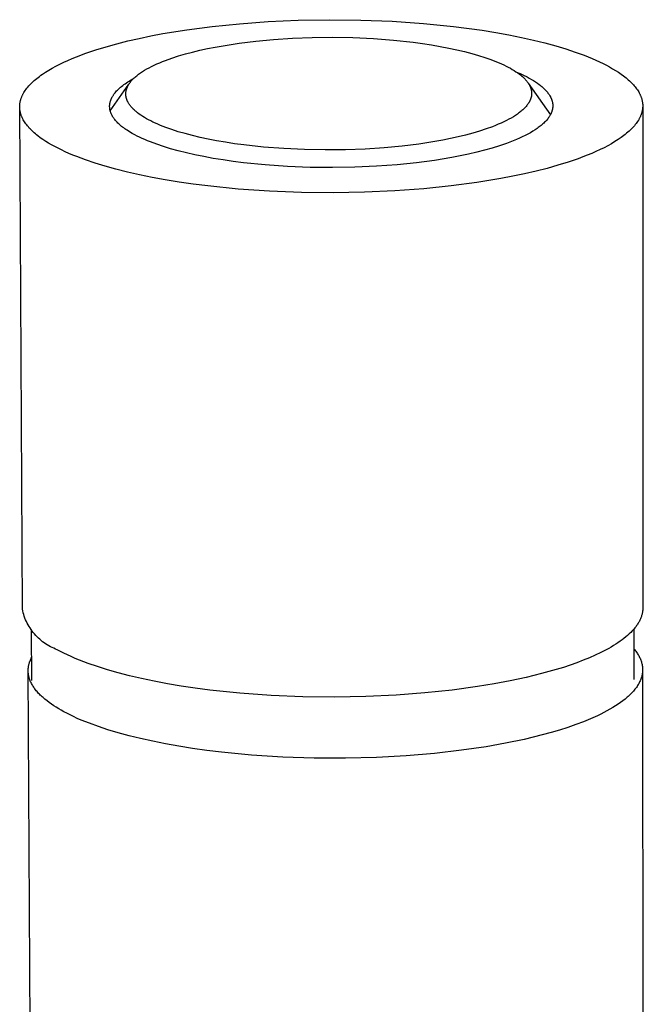
# Model space of a CAD drawing. Units: millimetres. Extents: x -391 to 199, y -991 to 999.
# Drawn here: x -144 to -120, y -206 to -168 of the extents above; entities that cross this region are included whole.
import ezdxf

# ---------------------------------------------------------------- set-up
doc = ezdxf.new("R2010")
doc.units = ezdxf.units.MM
doc.header["$MEASUREMENT"] = 0

msp = doc.modelspace()

# ---------------------------------------------------------------- linework, layer by layer
for p, q in [((-135.224, -167.795), (-134.118, -167.714)), ((-134.118, -167.714), (-132.962, -167.662)), ((-132.962, -167.662), (-131.769, -167.642)), ((-131.769, -167.642), (-130.557, -167.655)), ((-130.557, -167.655), (-129.343, -167.703)), ((-129.343, -167.703), (-128.148, -167.786)), ((-138.167, -168.179), (-137.239, -168.028)), ((-137.239, -168.028), (-136.267, -167.901)), ((-136.267, -167.901), (-135.224, -167.795)), ((-128.148, -167.786), (-126.99, -167.902)), ((-126.99, -167.902), (-125.888, -168.05)), ((-125.888, -168.05), (-125.363, -168.135)), ((-139.938, -168.568), (-139.511, -168.46)), ((-139.511, -168.46), (-139.072, -168.359)), ((-139.072, -168.359), (-138.624, -168.266)), ((-138.624, -168.266), (-138.167, -168.179)), ((-135.235, -168.547), (-134.594, -168.468)), ((-134.594, -168.468), (-133.908, -168.403)), ((-133.908, -168.403), (-133.182, -168.356)), ((-133.182, -168.356), (-132.425, -168.327)), ((-132.425, -168.327), (-131.646, -168.319)), ((-131.646, -168.319), (-130.856, -168.333)), ((-130.856, -168.333), (-130.068, -168.369)), ((-130.068, -168.369), (-129.293, -168.429)), ((-129.293, -168.429), (-128.545, -168.51)), ((-125.363, -168.135), (-124.857, -168.227)), ((-124.857, -168.227), (-124.372, -168.325)), ((-124.372, -168.325), (-123.91, -168.428)), ((-123.91, -168.428), (-123.471, -168.537)), ((-141.126, -168.933), (-140.748, -168.804)), ((-140.748, -168.804), (-140.351, -168.683)), ((-140.351, -168.683), (-139.938, -168.568)), ((-137.024, -168.887), (-136.74, -168.818)), ((-136.74, -168.818), (-136.448, -168.755)), ((-136.448, -168.755), (-136.151, -168.696)), ((-136.151, -168.696), (-135.849, -168.641)), ((-135.849, -168.641), (-135.235, -168.547)), ((-128.545, -168.51), (-128.184, -168.558)), ((-128.184, -168.558), (-127.835, -168.611)), ((-127.835, -168.611), (-127.497, -168.669)), ((-127.497, -168.669), (-127.173, -168.731)), ((-127.173, -168.731), (-126.863, -168.797)), ((-126.863, -168.797), (-126.568, -168.867)), ((-123.471, -168.537), (-123.057, -168.65)), ((-123.057, -168.65), (-122.668, -168.768)), ((-122.668, -168.768), (-122.305, -168.888)), ((-141.981, -169.281), (-141.822, -169.208)), ((-141.822, -169.208), (-141.656, -169.137)), ((-141.656, -169.137), (-141.485, -169.068)), ((-141.485, -169.068), (-141.126, -168.933)), ((-138.175, -169.25), (-138.06, -169.206)), ((-138.06, -169.206), (-137.819, -169.12)), ((-137.819, -169.12), (-137.565, -169.038)), ((-137.565, -169.038), (-137.3, -168.96)), ((-137.3, -168.96), (-137.024, -168.887)), ((-126.568, -168.867), (-126.288, -168.94)), ((-126.288, -168.94), (-126.025, -169.016)), ((-126.025, -169.016), (-125.779, -169.094)), ((-125.779, -169.094), (-125.549, -169.174)), ((-125.549, -169.174), (-125.337, -169.256)), ((-122.305, -168.888), (-121.967, -169.012)), ((-121.967, -169.012), (-121.655, -169.138)), ((-121.655, -169.138), (-121.509, -169.201)), ((-121.509, -169.201), (-121.37, -169.265)), ((-142.681, -169.661), (-142.555, -169.583)), ((-142.555, -169.583), (-142.421, -169.505)), ((-142.421, -169.505), (-142.281, -169.429)), ((-142.281, -169.429), (-142.134, -169.354)), ((-142.134, -169.354), (-141.981, -169.281)), ((-138.954, -169.639), (-138.872, -169.587)), ((-138.872, -169.587), (-138.785, -169.537)), ((-138.785, -169.537), (-138.694, -169.487)), ((-138.694, -169.487), (-138.598, -169.438)), ((-138.598, -169.438), (-138.499, -169.39)), ((-138.499, -169.39), (-138.395, -169.342)), ((-138.395, -169.342), (-138.287, -169.296)), ((-138.287, -169.296), (-138.175, -169.25)), ((-125.337, -169.256), (-125.237, -169.298)), ((-125.237, -169.298), (-125.141, -169.34)), ((-125.141, -169.34), (-125.05, -169.382)), ((-125.05, -169.382), (-124.963, -169.424)), ((-124.963, -169.424), (-124.88, -169.467)), ((-124.88, -169.467), (-124.801, -169.509)), ((-124.801, -169.509), (-124.726, -169.552)), ((-124.726, -169.552), (-124.653, -169.596)), ((-124.653, -169.596), (-124.584, -169.641)), ((-121.37, -169.265), (-121.236, -169.33)), ((-121.236, -169.33), (-121.109, -169.394)), ((-121.109, -169.394), (-120.987, -169.46)), ((-120.987, -169.46), (-120.87, -169.526)), ((-120.87, -169.526), (-120.757, -169.594)), ((-120.757, -169.594), (-120.648, -169.664)), ((-143.161, -170.025), (-143.115, -169.984)), ((-143.115, -169.984), (-143.067, -169.943)), ((-143.067, -169.943), (-143.018, -169.902)), ((-143.018, -169.902), (-142.966, -169.861)), ((-142.966, -169.861), (-142.913, -169.821)), ((-142.913, -169.821), (-142.858, -169.78)), ((-142.858, -169.78), (-142.801, -169.74)), ((-142.801, -169.74), (-142.681, -169.661)), ((-139.463, -170.003), (-139.408, -169.969)), ((-139.408, -169.969), (-139.293, -169.904)), ((-139.392, -170.011), (-139.369, -169.984)), ((-139.369, -169.984), (-139.345, -169.957)), ((-139.345, -169.957), (-139.319, -169.93)), ((-139.319, -169.93), (-139.292, -169.903)), ((-139.292, -169.903), (-139.264, -169.876)), ((-139.264, -169.876), (-139.234, -169.849)), ((-139.234, -169.849), (-139.203, -169.822)), ((-139.203, -169.822), (-139.171, -169.796)), ((-139.171, -169.796), (-139.138, -169.769)), ((-139.138, -169.769), (-139.104, -169.743)), ((-139.104, -169.743), (-139.068, -169.717)), ((-139.068, -169.717), (-139.031, -169.69)), ((-139.031, -169.69), (-138.954, -169.639)), ((-124.584, -169.641), (-124.517, -169.687)), ((-124.564, -169.654), (-124.428, -169.714)), ((-124.517, -169.687), (-124.454, -169.733)), ((-124.454, -169.733), (-124.424, -169.757)), ((-124.428, -169.714), (-124.293, -169.777)), ((-124.424, -169.757), (-124.394, -169.781)), ((-124.394, -169.781), (-124.366, -169.804)), ((-124.366, -169.804), (-124.338, -169.829)), ((-124.338, -169.829), (-124.311, -169.853)), ((-124.311, -169.853), (-124.285, -169.877)), ((-124.293, -169.777), (-124.16, -169.844)), ((-124.285, -169.877), (-124.26, -169.902)), ((-124.26, -169.902), (-124.236, -169.927)), ((-124.236, -169.927), (-124.214, -169.952)), ((-124.214, -169.952), (-124.192, -169.977)), ((-124.192, -169.977), (-124.171, -170.002)), ((-124.16, -169.844), (-124.073, -169.891)), ((-124.073, -169.891), (-123.99, -169.938)), ((-123.99, -169.938), (-123.909, -169.986)), ((-123.909, -169.986), (-123.832, -170.036)), ((-120.648, -169.664), (-120.545, -169.734)), ((-120.545, -169.734), (-120.446, -169.806)), ((-120.446, -169.806), (-120.399, -169.842)), ((-120.399, -169.842), (-120.353, -169.879)), ((-120.353, -169.879), (-120.308, -169.916)), ((-120.308, -169.916), (-120.265, -169.953)), ((-120.265, -169.953), (-120.223, -169.991)), ((-120.223, -169.991), (-120.183, -170.028)), ((-143.485, -170.401), (-143.457, -170.359)), ((-143.457, -170.359), (-143.427, -170.317)), ((-143.427, -170.317), (-143.395, -170.275)), ((-143.395, -170.275), (-143.361, -170.233)), ((-143.361, -170.233), (-143.324, -170.191)), ((-143.324, -170.191), (-143.286, -170.149)), ((-143.286, -170.149), (-143.246, -170.108)), ((-143.246, -170.108), (-143.205, -170.066)), ((-143.205, -170.066), (-143.161, -170.025)), ((-140.19, -171.151), (-139.473, -170.12)), ((-139.943, -170.383), (-139.909, -170.348)), ((-139.909, -170.348), (-139.873, -170.313)), ((-139.873, -170.313), (-139.835, -170.277)), ((-139.835, -170.277), (-139.795, -170.242)), ((-139.795, -170.242), (-139.754, -170.207)), ((-139.754, -170.207), (-139.71, -170.173)), ((-139.71, -170.173), (-139.664, -170.138)), ((-139.664, -170.138), (-139.617, -170.104)), ((-139.617, -170.104), (-139.567, -170.07)), ((-139.58, -170.382), (-139.577, -170.369)), ((-139.577, -170.369), (-139.574, -170.355)), ((-139.574, -170.355), (-139.571, -170.341)), ((-139.571, -170.341), (-139.567, -170.327)), ((-139.567, -170.07), (-139.516, -170.036)), ((-139.567, -170.327), (-139.563, -170.314)), ((-139.563, -170.314), (-139.558, -170.3)), ((-139.558, -170.3), (-139.554, -170.286)), ((-139.554, -170.286), (-139.549, -170.272)), ((-139.549, -170.272), (-139.543, -170.258)), ((-139.543, -170.258), (-139.538, -170.245)), ((-139.538, -170.245), (-139.532, -170.231)), ((-139.532, -170.231), (-139.525, -170.217)), ((-139.525, -170.217), (-139.519, -170.203)), ((-139.519, -170.203), (-139.512, -170.19)), ((-139.516, -170.036), (-139.463, -170.003)), ((-139.512, -170.19), (-139.505, -170.176)), ((-139.505, -170.176), (-139.497, -170.162)), ((-139.497, -170.162), (-139.489, -170.148)), ((-139.489, -170.148), (-139.472, -170.121)), ((-139.472, -170.121), (-139.454, -170.093)), ((-139.454, -170.093), (-139.435, -170.066)), ((-139.435, -170.066), (-139.414, -170.039)), ((-139.414, -170.039), (-139.392, -170.011)), ((-124.171, -170.002), (-124.151, -170.027)), ((-124.151, -170.027), (-124.132, -170.053)), ((-124.132, -170.053), (-124.114, -170.079)), ((-124.114, -170.079), (-124.097, -170.105)), ((-124.114, -170.079), (-123.26, -171.294)), ((-124.097, -170.105), (-124.082, -170.131)), ((-124.082, -170.131), (-124.067, -170.157)), ((-124.067, -170.157), (-124.06, -170.17)), ((-124.06, -170.17), (-124.054, -170.183)), ((-124.054, -170.183), (-124.047, -170.196)), ((-124.047, -170.196), (-124.041, -170.209)), ((-124.041, -170.209), (-124.036, -170.223)), ((-124.036, -170.223), (-124.03, -170.236)), ((-124.03, -170.236), (-124.025, -170.249)), ((-124.025, -170.249), (-124.02, -170.263)), ((-124.02, -170.263), (-124.016, -170.276)), ((-124.016, -170.276), (-124.011, -170.289)), ((-124.011, -170.289), (-124.007, -170.303)), ((-124.007, -170.303), (-124.004, -170.316)), ((-124.004, -170.316), (-124, -170.33)), ((-124, -170.33), (-123.997, -170.343)), ((-123.997, -170.343), (-123.995, -170.357)), ((-123.995, -170.357), (-123.992, -170.37)), ((-123.832, -170.036), (-123.759, -170.086)), ((-123.759, -170.086), (-123.689, -170.137)), ((-123.689, -170.137), (-123.655, -170.163)), ((-123.655, -170.163), (-123.623, -170.189)), ((-123.623, -170.189), (-123.591, -170.215)), ((-123.591, -170.215), (-123.561, -170.242)), ((-123.561, -170.242), (-123.531, -170.269)), ((-123.531, -170.269), (-123.502, -170.296)), ((-123.502, -170.296), (-123.475, -170.323)), ((-123.475, -170.323), (-123.449, -170.35)), ((-123.449, -170.35), (-123.423, -170.377)), ((-120.183, -170.028), (-120.144, -170.066)), ((-120.144, -170.066), (-120.107, -170.105)), ((-120.107, -170.105), (-120.071, -170.143)), ((-120.071, -170.143), (-120.037, -170.182)), ((-120.037, -170.182), (-120.004, -170.221)), ((-120.004, -170.221), (-119.973, -170.26)), ((-119.973, -170.26), (-119.944, -170.3)), ((-119.944, -170.3), (-119.916, -170.34)), ((-119.916, -170.34), (-119.89, -170.38)), ((-143.645, -170.761), (-143.64, -170.74)), ((-143.64, -170.74), (-143.634, -170.719)), ((-143.634, -170.719), (-143.627, -170.698)), ((-143.627, -170.698), (-143.62, -170.677)), ((-143.62, -170.677), (-143.613, -170.655)), ((-143.613, -170.655), (-143.605, -170.634)), ((-143.605, -170.634), (-143.596, -170.613)), ((-143.596, -170.613), (-143.588, -170.592)), ((-143.588, -170.592), (-143.578, -170.571)), ((-143.578, -170.571), (-143.568, -170.549)), ((-143.568, -170.549), (-143.558, -170.528)), ((-143.558, -170.528), (-143.547, -170.507)), ((-143.547, -170.507), (-143.536, -170.486)), ((-143.536, -170.486), (-143.524, -170.465)), ((-143.524, -170.465), (-143.511, -170.444)), ((-143.511, -170.444), (-143.485, -170.401)), ((-140.179, -170.761), (-140.172, -170.743)), ((-140.172, -170.743), (-140.166, -170.725)), ((-140.166, -170.725), (-140.159, -170.707)), ((-140.159, -170.707), (-140.151, -170.689)), ((-140.151, -170.689), (-140.143, -170.671)), ((-140.143, -170.671), (-140.134, -170.653)), ((-140.134, -170.653), (-140.125, -170.635)), ((-140.125, -170.635), (-140.115, -170.617)), ((-140.115, -170.617), (-140.105, -170.599)), ((-140.105, -170.599), (-140.094, -170.581)), ((-140.094, -170.581), (-140.083, -170.563)), ((-140.083, -170.563), (-140.071, -170.545)), ((-140.071, -170.545), (-140.059, -170.527)), ((-140.059, -170.527), (-140.046, -170.509)), ((-140.046, -170.509), (-140.033, -170.491)), ((-140.033, -170.491), (-140.019, -170.473)), ((-140.019, -170.473), (-140.005, -170.455)), ((-140.005, -170.455), (-139.975, -170.419)), ((-139.975, -170.419), (-139.943, -170.383)), ((-139.591, -170.478), (-139.59, -170.465)), ((-139.591, -170.492), (-139.591, -170.478)), ((-139.591, -170.506), (-139.591, -170.492)), ((-139.59, -170.519), (-139.591, -170.506)), ((-139.59, -170.465), (-139.589, -170.451)), ((-139.59, -170.533), (-139.59, -170.519)), ((-139.589, -170.546), (-139.59, -170.533)), ((-139.589, -170.451), (-139.588, -170.437)), ((-139.588, -170.56), (-139.589, -170.546)), ((-139.588, -170.437), (-139.586, -170.424)), ((-139.586, -170.574), (-139.588, -170.56)), ((-139.586, -170.424), (-139.584, -170.41)), ((-139.584, -170.587), (-139.586, -170.574)), ((-139.584, -170.41), (-139.582, -170.396)), ((-139.582, -170.601), (-139.584, -170.587)), ((-139.582, -170.396), (-139.58, -170.382)), ((-139.579, -170.614), (-139.582, -170.601)), ((-139.577, -170.628), (-139.579, -170.614)), ((-139.574, -170.641), (-139.577, -170.628)), ((-139.57, -170.655), (-139.574, -170.641)), ((-139.566, -170.668), (-139.57, -170.655)), ((-139.563, -170.681), (-139.566, -170.668)), ((-139.558, -170.695), (-139.563, -170.681)), ((-139.554, -170.708), (-139.558, -170.695)), ((-139.549, -170.721), (-139.554, -170.708)), ((-139.544, -170.735), (-139.549, -170.721)), ((-139.538, -170.748), (-139.544, -170.735)), ((-139.533, -170.761), (-139.538, -170.748)), ((-124.042, -170.74), (-124.048, -170.754)), ((-124.036, -170.726), (-124.042, -170.74)), ((-124.031, -170.713), (-124.036, -170.726)), ((-124.025, -170.699), (-124.031, -170.713)), ((-124.02, -170.685), (-124.025, -170.699)), ((-124.015, -170.671), (-124.02, -170.685)), ((-124.011, -170.657), (-124.015, -170.671)), ((-124.007, -170.644), (-124.011, -170.657)), ((-124.003, -170.63), (-124.007, -170.644)), ((-124, -170.616), (-124.003, -170.63)), ((-123.997, -170.602), (-124, -170.616)), ((-123.994, -170.589), (-123.997, -170.602)), ((-123.992, -170.575), (-123.994, -170.589)), ((-123.992, -170.37), (-123.99, -170.384)), ((-123.989, -170.561), (-123.992, -170.575)), ((-123.99, -170.384), (-123.988, -170.397)), ((-123.988, -170.547), (-123.989, -170.561)), ((-123.988, -170.397), (-123.986, -170.411)), ((-123.986, -170.534), (-123.988, -170.547)), ((-123.986, -170.411), (-123.985, -170.424)), ((-123.985, -170.52), (-123.986, -170.534)), ((-123.985, -170.424), (-123.984, -170.438)), ((-123.984, -170.506), (-123.985, -170.52)), ((-123.984, -170.438), (-123.983, -170.452)), ((-123.983, -170.493), (-123.984, -170.506)), ((-123.983, -170.452), (-123.983, -170.465)), ((-123.983, -170.465), (-123.983, -170.479)), ((-123.983, -170.479), (-123.983, -170.493)), ((-123.423, -170.377), (-123.399, -170.405)), ((-123.399, -170.405), (-123.376, -170.433)), ((-123.376, -170.433), (-123.354, -170.461)), ((-123.354, -170.461), (-123.333, -170.489)), ((-123.333, -170.489), (-123.314, -170.517)), ((-123.314, -170.517), (-123.295, -170.546)), ((-123.295, -170.546), (-123.278, -170.574)), ((-123.278, -170.574), (-123.262, -170.603)), ((-123.262, -170.603), (-123.254, -170.617)), ((-123.254, -170.617), (-123.247, -170.632)), ((-123.247, -170.632), (-123.24, -170.646)), ((-123.24, -170.646), (-123.234, -170.661)), ((-123.234, -170.661), (-123.227, -170.675)), ((-123.227, -170.675), (-123.221, -170.69)), ((-123.221, -170.69), (-123.216, -170.705)), ((-123.216, -170.705), (-123.21, -170.719)), ((-123.21, -170.719), (-123.205, -170.734)), ((-123.205, -170.734), (-123.201, -170.749)), ((-119.89, -170.38), (-119.865, -170.42)), ((-119.865, -170.42), (-119.843, -170.46)), ((-119.843, -170.46), (-119.832, -170.481)), ((-119.832, -170.481), (-119.822, -170.501)), ((-119.822, -170.501), (-119.812, -170.521)), ((-119.812, -170.521), (-119.802, -170.542)), ((-119.802, -170.542), (-119.793, -170.562)), ((-119.793, -170.562), (-119.785, -170.583)), ((-119.785, -170.583), (-119.777, -170.603)), ((-119.777, -170.603), (-119.769, -170.624)), ((-119.769, -170.624), (-119.762, -170.644)), ((-119.762, -170.644), (-119.755, -170.665)), ((-119.755, -170.665), (-119.749, -170.686)), ((-119.749, -170.686), (-119.743, -170.706)), ((-119.743, -170.706), (-119.738, -170.727)), ((-119.738, -170.727), (-119.733, -170.748)), ((-119.733, -170.748), (-119.729, -170.769)), ((-143.673, -170.973), (-143.672, -170.952)), ((-143.673, -170.994), (-143.673, -170.973)), ((-143.673, -171.015), (-143.673, -170.994)), ((-143.672, -171.036), (-143.673, -171.015)), ((-143.57, -190.302), (-143.673, -171.036)), ((-143.672, -170.952), (-143.671, -170.931)), ((-143.67, -171.057), (-143.672, -171.036)), ((-143.671, -170.931), (-143.67, -170.91)), ((-143.67, -170.91), (-143.667, -170.888)), ((-143.669, -171.078), (-143.67, -171.057)), ((-143.666, -171.099), (-143.669, -171.078)), ((-143.667, -170.888), (-143.665, -170.867)), ((-143.664, -171.12), (-143.666, -171.099)), ((-143.665, -170.867), (-143.662, -170.846)), ((-143.66, -171.141), (-143.664, -171.12)), ((-143.662, -170.846), (-143.658, -170.825)), ((-143.658, -170.825), (-143.654, -170.804)), ((-143.654, -170.804), (-143.65, -170.783)), ((-143.65, -170.783), (-143.645, -170.761)), ((-140.213, -170.942), (-140.211, -170.924)), ((-140.213, -170.96), (-140.213, -170.942)), ((-140.213, -170.978), (-140.213, -170.96)), ((-140.213, -170.996), (-140.213, -170.978)), ((-140.212, -171.014), (-140.213, -170.996)), ((-140.211, -171.032), (-140.212, -171.014)), ((-140.211, -170.924), (-140.21, -170.906)), ((-140.209, -171.049), (-140.211, -171.032)), ((-140.21, -170.906), (-140.208, -170.888)), ((-140.207, -171.067), (-140.209, -171.049)), ((-140.208, -170.888), (-140.205, -170.87)), ((-140.204, -171.085), (-140.207, -171.067)), ((-140.205, -170.87), (-140.202, -170.852)), ((-140.201, -171.103), (-140.204, -171.085)), ((-140.202, -170.852), (-140.198, -170.834)), ((-140.197, -171.121), (-140.201, -171.103)), ((-140.198, -170.834), (-140.194, -170.816)), ((-140.193, -171.138), (-140.197, -171.121)), ((-140.194, -170.816), (-140.189, -170.798)), ((-140.189, -170.798), (-140.184, -170.779)), ((-140.184, -170.779), (-140.179, -170.761)), ((-139.527, -170.774), (-139.533, -170.761)), ((-139.52, -170.788), (-139.527, -170.774)), ((-139.514, -170.801), (-139.52, -170.788)), ((-139.507, -170.814), (-139.514, -170.801)), ((-139.5, -170.827), (-139.507, -170.814)), ((-139.485, -170.853), (-139.5, -170.827)), ((-139.469, -170.879), (-139.485, -170.853)), ((-139.451, -170.905), (-139.469, -170.879)), ((-139.433, -170.93), (-139.451, -170.905)), ((-139.414, -170.956), (-139.433, -170.93)), ((-139.393, -170.981), (-139.414, -170.956)), ((-139.372, -171.006), (-139.393, -170.981)), ((-139.349, -171.031), (-139.372, -171.006)), ((-139.326, -171.056), (-139.349, -171.031)), ((-139.302, -171.081), (-139.326, -171.056)), ((-139.276, -171.106), (-139.302, -171.081)), ((-139.25, -171.13), (-139.276, -171.106)), ((-124.325, -171.109), (-124.356, -171.136)), ((-124.296, -171.082), (-124.325, -171.109)), ((-124.269, -171.055), (-124.296, -171.082)), ((-124.242, -171.028), (-124.269, -171.055)), ((-124.217, -171.001), (-124.242, -171.028)), ((-124.193, -170.974), (-124.217, -171.001)), ((-124.171, -170.946), (-124.193, -170.974)), ((-124.149, -170.919), (-124.171, -170.946)), ((-124.129, -170.892), (-124.149, -170.919)), ((-124.111, -170.864), (-124.129, -170.892)), ((-124.093, -170.837), (-124.111, -170.864)), ((-124.085, -170.823), (-124.093, -170.837)), ((-124.077, -170.809), (-124.085, -170.823)), ((-124.069, -170.795), (-124.077, -170.809)), ((-124.062, -170.782), (-124.069, -170.795)), ((-124.055, -170.768), (-124.062, -170.782)), ((-124.048, -170.754), (-124.055, -170.768)), ((-123.201, -170.749), (-123.196, -170.763)), ((-123.196, -170.763), (-123.192, -170.778)), ((-123.192, -171.122), (-123.196, -171.137)), ((-123.192, -170.778), (-123.188, -170.793)), ((-123.188, -171.107), (-123.192, -171.122)), ((-123.188, -170.793), (-123.185, -170.808)), ((-123.185, -171.092), (-123.188, -171.107)), ((-123.185, -170.808), (-123.182, -170.822)), ((-123.182, -171.077), (-123.185, -171.092)), ((-123.182, -170.822), (-123.179, -170.837)), ((-123.179, -171.062), (-123.182, -171.077)), ((-123.179, -170.837), (-123.177, -170.852)), ((-123.177, -171.047), (-123.179, -171.062)), ((-123.177, -170.852), (-123.175, -170.867)), ((-123.175, -171.032), (-123.177, -171.047)), ((-123.175, -170.867), (-123.173, -170.882)), ((-123.173, -171.017), (-123.175, -171.032)), ((-123.173, -170.882), (-123.172, -170.897)), ((-123.172, -171.002), (-123.173, -171.017)), ((-123.172, -170.897), (-123.171, -170.912)), ((-123.171, -170.987), (-123.172, -171.002)), ((-123.171, -170.912), (-123.17, -170.927)), ((-123.17, -170.972), (-123.171, -170.987)), ((-123.17, -170.927), (-123.17, -170.942)), ((-123.17, -170.942), (-123.17, -170.957)), ((-123.17, -170.957), (-123.17, -170.972)), ((-119.727, -171.127), (-119.731, -171.148)), ((-119.729, -170.769), (-119.725, -170.79)), ((-119.723, -171.105), (-119.727, -171.127)), ((-119.725, -170.79), (-119.721, -170.81)), ((-119.72, -171.084), (-119.723, -171.105)), ((-119.721, -170.81), (-119.718, -170.831)), ((-119.717, -171.063), (-119.72, -171.084)), ((-119.718, -170.831), (-119.716, -170.852)), ((-119.715, -171.042), (-119.717, -171.063)), ((-119.716, -170.852), (-119.714, -170.873)), ((-119.713, -171.021), (-119.715, -171.042)), ((-119.714, -170.873), (-119.712, -170.894)), ((-119.712, -171), (-119.713, -171.021)), ((-119.712, -170.894), (-119.711, -170.915)), ((-119.711, -170.979), (-119.712, -171)), ((-119.711, -170.915), (-119.711, -170.936)), ((-119.711, -170.936), (-119.71, -170.957)), ((-119.71, -170.957), (-119.711, -170.979)), ((-119.71, -170.957), (-119.707, -190.261)), ((-143.657, -171.161), (-143.66, -171.141)), ((-143.653, -171.182), (-143.657, -171.161)), ((-143.648, -171.203), (-143.653, -171.182)), ((-143.643, -171.224), (-143.648, -171.203)), ((-143.637, -171.245), (-143.643, -171.224)), ((-143.631, -171.265), (-143.637, -171.245)), ((-143.625, -171.286), (-143.631, -171.265)), ((-143.618, -171.306), (-143.625, -171.286)), ((-143.611, -171.327), (-143.618, -171.306)), ((-143.603, -171.348), (-143.611, -171.327)), ((-143.595, -171.368), (-143.603, -171.348)), ((-143.586, -171.389), (-143.595, -171.368)), ((-143.577, -171.409), (-143.586, -171.389)), ((-143.567, -171.429), (-143.577, -171.409)), ((-143.557, -171.45), (-143.567, -171.429)), ((-143.547, -171.47), (-143.557, -171.45)), ((-143.536, -171.49), (-143.547, -171.47)), ((-143.513, -171.53), (-143.536, -171.49)), ((-140.189, -171.156), (-140.193, -171.138)), ((-140.183, -171.174), (-140.189, -171.156)), ((-140.178, -171.191), (-140.183, -171.174)), ((-140.172, -171.209), (-140.178, -171.191)), ((-140.165, -171.226), (-140.172, -171.209)), ((-140.158, -171.244), (-140.165, -171.226)), ((-140.151, -171.261), (-140.158, -171.244)), ((-140.143, -171.279), (-140.151, -171.261)), ((-140.135, -171.296), (-140.143, -171.279)), ((-140.126, -171.313), (-140.135, -171.296)), ((-140.117, -171.331), (-140.126, -171.313)), ((-140.107, -171.348), (-140.117, -171.331)), ((-140.097, -171.365), (-140.107, -171.348)), ((-140.087, -171.382), (-140.097, -171.365)), ((-140.076, -171.399), (-140.087, -171.382)), ((-140.064, -171.416), (-140.076, -171.399)), ((-140.053, -171.433), (-140.064, -171.416)), ((-140.04, -171.45), (-140.053, -171.433)), ((-140.015, -171.483), (-140.04, -171.45)), ((-139.987, -171.517), (-140.015, -171.483)), ((-139.223, -171.154), (-139.25, -171.13)), ((-139.195, -171.178), (-139.223, -171.154)), ((-139.166, -171.202), (-139.195, -171.178)), ((-139.136, -171.225), (-139.166, -171.202)), ((-139.073, -171.272), (-139.136, -171.225)), ((-139.008, -171.318), (-139.073, -171.272)), ((-138.939, -171.363), (-139.008, -171.318)), ((-138.867, -171.407), (-138.939, -171.363)), ((-138.793, -171.451), (-138.867, -171.407)), ((-138.714, -171.493), (-138.793, -171.451)), ((-138.632, -171.536), (-138.714, -171.493)), ((-124.859, -171.473), (-124.954, -171.522)), ((-124.769, -171.423), (-124.859, -171.473)), ((-124.683, -171.372), (-124.769, -171.423)), ((-124.602, -171.321), (-124.683, -171.372)), ((-124.526, -171.269), (-124.602, -171.321)), ((-124.489, -171.242), (-124.526, -171.269)), ((-124.454, -171.216), (-124.489, -171.242)), ((-124.42, -171.189), (-124.454, -171.216)), ((-124.387, -171.163), (-124.42, -171.189)), ((-124.356, -171.136), (-124.387, -171.163)), ((-123.401, -171.499), (-123.427, -171.529)), ((-123.376, -171.469), (-123.401, -171.499)), ((-123.353, -171.439), (-123.376, -171.469)), ((-123.331, -171.409), (-123.353, -171.439)), ((-123.31, -171.379), (-123.331, -171.409)), ((-123.291, -171.349), (-123.31, -171.379)), ((-123.282, -171.334), (-123.291, -171.349)), ((-123.273, -171.319), (-123.282, -171.334)), ((-123.265, -171.304), (-123.273, -171.319)), ((-123.257, -171.288), (-123.265, -171.304)), ((-123.249, -171.273), (-123.257, -171.288)), ((-123.242, -171.258), (-123.249, -171.273)), ((-123.235, -171.243), (-123.242, -171.258)), ((-123.228, -171.228), (-123.235, -171.243)), ((-123.222, -171.213), (-123.228, -171.228)), ((-123.216, -171.198), (-123.222, -171.213)), ((-123.211, -171.183), (-123.216, -171.198)), ((-123.205, -171.168), (-123.211, -171.183)), ((-123.201, -171.152), (-123.205, -171.168)), ((-123.196, -171.137), (-123.201, -171.152)), ((-119.865, -171.488), (-119.878, -171.509)), ((-119.853, -171.466), (-119.865, -171.488)), ((-119.842, -171.445), (-119.853, -171.466)), ((-119.831, -171.424), (-119.842, -171.445)), ((-119.82, -171.403), (-119.831, -171.424)), ((-119.81, -171.382), (-119.82, -171.403)), ((-119.8, -171.36), (-119.81, -171.382)), ((-119.791, -171.339), (-119.8, -171.36)), ((-119.782, -171.318), (-119.791, -171.339)), ((-119.774, -171.297), (-119.782, -171.318)), ((-119.766, -171.275), (-119.774, -171.297)), ((-119.759, -171.254), (-119.766, -171.275)), ((-119.753, -171.233), (-119.759, -171.254)), ((-119.746, -171.212), (-119.753, -171.233)), ((-119.741, -171.19), (-119.746, -171.212)), ((-119.736, -171.169), (-119.741, -171.19)), ((-119.731, -171.148), (-119.736, -171.169)), ((-143.488, -171.571), (-143.513, -171.53)), ((-143.462, -171.61), (-143.488, -171.571)), ((-143.434, -171.65), (-143.462, -171.61)), ((-143.404, -171.69), (-143.434, -171.65)), ((-143.373, -171.729), (-143.404, -171.69)), ((-143.34, -171.768), (-143.373, -171.729)), ((-143.305, -171.807), (-143.34, -171.768)), ((-143.269, -171.845), (-143.305, -171.807)), ((-143.231, -171.883), (-143.269, -171.845)), ((-143.192, -171.921), (-143.231, -171.883)), ((-139.958, -171.55), (-139.987, -171.517)), ((-139.928, -171.583), (-139.958, -171.55)), ((-139.896, -171.615), (-139.928, -171.583)), ((-139.862, -171.648), (-139.896, -171.615)), ((-139.827, -171.68), (-139.862, -171.648)), ((-139.79, -171.712), (-139.827, -171.68)), ((-139.752, -171.743), (-139.79, -171.712)), ((-139.713, -171.774), (-139.752, -171.743)), ((-139.672, -171.805), (-139.713, -171.774)), ((-139.63, -171.836), (-139.672, -171.805)), ((-139.586, -171.866), (-139.63, -171.836)), ((-139.542, -171.896), (-139.586, -171.866)), ((-138.546, -171.579), (-138.632, -171.536)), ((-138.455, -171.621), (-138.546, -171.579)), ((-138.36, -171.663), (-138.455, -171.621)), ((-138.26, -171.705), (-138.36, -171.663)), ((-138.049, -171.788), (-138.26, -171.705)), ((-137.82, -171.869), (-138.049, -171.788)), ((-137.573, -171.948), (-137.82, -171.869)), ((-125.73, -171.843), (-125.984, -171.926)), ((-125.49, -171.756), (-125.73, -171.843)), ((-125.375, -171.711), (-125.49, -171.756)), ((-125.264, -171.665), (-125.375, -171.711)), ((-125.156, -171.618), (-125.264, -171.665)), ((-125.053, -171.571), (-125.156, -171.618)), ((-124.954, -171.522), (-125.053, -171.571)), ((-123.849, -171.878), (-123.937, -171.934)), ((-123.765, -171.821), (-123.849, -171.878)), ((-123.725, -171.792), (-123.765, -171.821)), ((-123.687, -171.763), (-123.725, -171.792)), ((-123.649, -171.735), (-123.687, -171.763)), ((-123.614, -171.705), (-123.649, -171.735)), ((-123.579, -171.676), (-123.614, -171.705)), ((-123.546, -171.647), (-123.579, -171.676)), ((-123.514, -171.617), (-123.546, -171.647)), ((-123.484, -171.588), (-123.514, -171.617)), ((-123.455, -171.558), (-123.484, -171.588)), ((-123.427, -171.529), (-123.455, -171.558)), ((-120.148, -171.845), (-120.19, -171.887)), ((-120.107, -171.804), (-120.148, -171.845)), ((-120.069, -171.762), (-120.107, -171.804)), ((-120.032, -171.72), (-120.069, -171.762)), ((-119.997, -171.678), (-120.032, -171.72)), ((-119.964, -171.636), (-119.997, -171.678)), ((-119.934, -171.594), (-119.964, -171.636)), ((-119.905, -171.551), (-119.934, -171.594)), ((-119.878, -171.509), (-119.905, -171.551)), ((-143.152, -171.959), (-143.192, -171.921)), ((-143.11, -171.997), (-143.152, -171.959)), ((-143.066, -172.034), (-143.11, -171.997)), ((-143.021, -172.071), (-143.066, -172.034)), ((-142.975, -172.107), (-143.021, -172.071)), ((-142.879, -172.179), (-142.975, -172.107)), ((-142.777, -172.251), (-142.879, -172.179)), ((-142.67, -172.32), (-142.777, -172.251)), ((-139.448, -171.955), (-139.542, -171.896)), ((-139.35, -172.013), (-139.448, -171.955)), ((-139.248, -172.069), (-139.35, -172.013)), ((-139.158, -172.115), (-139.248, -172.069)), ((-139.064, -172.161), (-139.158, -172.115)), ((-138.966, -172.207), (-139.064, -172.161)), ((-138.863, -172.253), (-138.966, -172.207)), ((-138.755, -172.298), (-138.863, -172.253)), ((-137.31, -172.024), (-137.573, -171.948)), ((-137.031, -172.098), (-137.31, -172.024)), ((-136.735, -172.168), (-137.031, -172.098)), ((-136.425, -172.235), (-136.735, -172.168)), ((-136.099, -172.298), (-136.425, -172.235)), ((-127.101, -172.211), (-127.4, -172.271)), ((-126.809, -172.147), (-127.101, -172.211)), ((-126.525, -172.078), (-126.809, -172.147)), ((-126.249, -172.004), (-126.525, -172.078)), ((-125.984, -171.926), (-126.249, -172.004)), ((-124.571, -172.253), (-124.692, -172.303)), ((-124.454, -172.202), (-124.571, -172.253)), ((-124.341, -172.15), (-124.454, -172.202)), ((-124.233, -172.098), (-124.341, -172.15)), ((-124.13, -172.044), (-124.233, -172.098)), ((-124.031, -171.989), (-124.13, -172.044)), ((-123.937, -171.934), (-124.031, -171.989)), ((-120.659, -172.253), (-120.783, -172.332)), ((-120.542, -172.173), (-120.659, -172.253)), ((-120.486, -172.133), (-120.542, -172.173)), ((-120.432, -172.092), (-120.486, -172.133)), ((-120.38, -172.052), (-120.432, -172.092)), ((-120.329, -172.011), (-120.38, -172.052)), ((-120.281, -171.97), (-120.329, -172.011)), ((-120.235, -171.928), (-120.281, -171.97)), ((-120.19, -171.887), (-120.235, -171.928)), ((-142.559, -172.389), (-142.67, -172.32)), ((-142.443, -172.456), (-142.559, -172.389)), ((-142.322, -172.522), (-142.443, -172.456)), ((-142.197, -172.587), (-142.322, -172.522)), ((-142.065, -172.652), (-142.197, -172.587)), ((-138.642, -172.343), (-138.755, -172.298)), ((-138.403, -172.432), (-138.642, -172.343)), ((-138.145, -172.519), (-138.403, -172.432)), ((-137.869, -172.603), (-138.145, -172.519)), ((-137.574, -172.685), (-137.869, -172.603)), ((-135.761, -172.356), (-136.099, -172.298)), ((-135.41, -172.41), (-135.761, -172.356)), ((-135.048, -172.459), (-135.41, -172.41)), ((-134.296, -172.541), (-135.048, -172.459)), ((-133.517, -172.601), (-134.296, -172.541)), ((-132.723, -172.638), (-133.517, -172.601)), ((-131.928, -172.652), (-132.723, -172.638)), ((-130.382, -172.615), (-131.144, -172.644)), ((-129.653, -172.567), (-130.382, -172.615)), ((-128.963, -172.501), (-129.653, -172.567)), ((-128.319, -172.422), (-128.963, -172.501)), ((-127.703, -172.326), (-128.319, -172.422)), ((-127.4, -172.271), (-127.703, -172.326)), ((-125.497, -172.58), (-125.79, -172.663)), ((-125.215, -172.492), (-125.497, -172.58)), ((-124.946, -172.4), (-125.215, -172.492)), ((-124.817, -172.352), (-124.946, -172.4)), ((-124.692, -172.303), (-124.817, -172.352)), ((-121.35, -172.637), (-121.508, -172.71)), ((-121.199, -172.563), (-121.35, -172.637)), ((-121.053, -172.487), (-121.199, -172.563)), ((-120.915, -172.41), (-121.053, -172.487)), ((-120.783, -172.332), (-120.915, -172.41)), ((-141.926, -172.717), (-142.065, -172.652)), ((-141.781, -172.781), (-141.926, -172.717)), ((-141.63, -172.845), (-141.781, -172.781)), ((-141.472, -172.908), (-141.63, -172.845)), ((-141.136, -173.034), (-141.472, -172.908)), ((-137.262, -172.763), (-137.574, -172.685)), ((-136.932, -172.838), (-137.262, -172.763)), ((-136.586, -172.908), (-136.932, -172.838)), ((-136.225, -172.975), (-136.586, -172.908)), ((-135.85, -173.036), (-136.225, -172.975)), ((-131.144, -172.644), (-131.928, -172.652)), ((-127.053, -172.942), (-127.716, -173.052)), ((-126.727, -172.88), (-127.053, -172.942)), ((-126.407, -172.813), (-126.727, -172.88)), ((-126.094, -172.74), (-126.407, -172.813)), ((-125.79, -172.663), (-126.094, -172.74)), ((-122.199, -172.989), (-122.577, -173.119)), ((-122.018, -172.921), (-122.199, -172.989)), ((-121.843, -172.852), (-122.018, -172.921)), ((-121.672, -172.782), (-121.843, -172.852)), ((-121.508, -172.71), (-121.672, -172.782)), ((-140.773, -173.156), (-141.136, -173.034)), ((-140.385, -173.275), (-140.773, -173.156)), ((-139.971, -173.39), (-140.385, -173.275)), ((-139.531, -173.5), (-139.971, -173.39)), ((-135.461, -173.092), (-135.85, -173.036)), ((-135.061, -173.143), (-135.461, -173.092)), ((-134.232, -173.227), (-135.061, -173.143)), ((-133.375, -173.287), (-134.232, -173.227)), ((-132.505, -173.321), (-133.375, -173.287)), ((-131.636, -173.331), (-132.505, -173.321)), ((-130.78, -173.316), (-131.636, -173.331)), ((-129.951, -173.278), (-130.78, -173.316)), ((-129.158, -173.22), (-129.951, -173.278)), ((-128.411, -173.144), (-129.158, -173.22)), ((-127.716, -173.052), (-128.411, -173.144)), ((-123.386, -173.358), (-123.814, -173.468)), ((-122.973, -173.242), (-123.386, -173.358)), ((-122.577, -173.119), (-122.973, -173.242)), ((-139.068, -173.605), (-139.531, -173.5)), ((-138.582, -173.705), (-139.068, -173.605)), ((-138.073, -173.798), (-138.582, -173.705)), ((-125.162, -173.753), (-126.095, -173.906)), ((-124.703, -173.665), (-125.162, -173.753)), ((-124.253, -173.57), (-124.703, -173.665)), ((-123.814, -173.468), (-124.253, -173.57)), ((-137.545, -173.884), (-138.073, -173.798)), ((-136.998, -173.964), (-137.545, -173.884)), ((-136.435, -174.035), (-136.998, -173.964)), ((-135.268, -174.154), (-136.435, -174.035)), ((-134.062, -174.238), (-135.268, -174.154)), ((-128.125, -174.144), (-129.241, -174.226)), ((-127.074, -174.036), (-128.125, -174.144)), ((-126.095, -173.906), (-127.074, -174.036)), ((-132.837, -174.287), (-134.062, -174.238)), ((-131.613, -174.3), (-132.837, -174.287)), ((-130.408, -174.279), (-131.613, -174.3)), ((-129.241, -174.226), (-130.408, -174.279)), ((-143.555, -190.373), (-143.57, -190.303)), ((-143.538, -190.443), (-143.555, -190.373)), ((-119.718, -190.408), (-119.723, -190.438)), ((-119.714, -190.379), (-119.718, -190.408)), ((-119.711, -190.349), (-119.714, -190.379)), ((-119.709, -190.32), (-119.711, -190.349)), ((-119.707, -190.29), (-119.709, -190.32)), ((-119.707, -190.261), (-119.707, -190.29)), ((-143.518, -190.512), (-143.538, -190.443)), ((-143.495, -190.58), (-143.518, -190.512)), ((-143.47, -190.648), (-143.495, -190.58)), ((-143.443, -190.714), (-143.47, -190.648)), ((-143.414, -190.78), (-143.443, -190.714)), ((-143.383, -190.845), (-143.414, -190.78)), ((-119.853, -190.793), (-119.87, -190.823)), ((-119.837, -190.764), (-119.853, -190.793)), ((-119.822, -190.734), (-119.837, -190.764)), ((-119.808, -190.704), (-119.822, -190.734)), ((-119.795, -190.675), (-119.808, -190.704)), ((-119.783, -190.645), (-119.795, -190.675)), ((-119.771, -190.616), (-119.783, -190.645)), ((-119.761, -190.586), (-119.771, -190.616)), ((-119.752, -190.556), (-119.761, -190.586)), ((-119.743, -190.527), (-119.752, -190.556)), ((-119.735, -190.497), (-119.743, -190.527)), ((-119.729, -190.467), (-119.735, -190.497)), ((-119.723, -190.438), (-119.729, -190.467)), ((-143.349, -190.908), (-143.383, -190.845)), ((-143.313, -190.97), (-143.349, -190.908)), ((-143.275, -191.032), (-143.313, -190.97)), ((-143.235, -191.091), (-143.275, -191.032)), ((-143.193, -191.15), (-143.235, -191.091)), ((-143.205, -193.045), (-143.215, -191.123)), ((-143.149, -191.207), (-143.193, -191.15)), ((-120.114, -191.146), (-120.171, -191.204)), ((-120.088, -191.116), (-120.114, -191.146)), ((-120.062, -191.087), (-120.088, -191.116)), ((-120.037, -191.058), (-120.062, -191.087)), ((-120.052, -191.077), (-120.052, -193.009)), ((-120.013, -191.029), (-120.037, -191.058)), ((-119.989, -191), (-120.013, -191.029)), ((-119.967, -190.97), (-119.989, -191)), ((-119.946, -190.941), (-119.967, -190.97)), ((-119.925, -190.911), (-119.946, -190.941)), ((-119.906, -190.882), (-119.925, -190.911)), ((-119.887, -190.852), (-119.906, -190.882)), ((-119.87, -190.823), (-119.887, -190.852)), ((-143.103, -191.262), (-143.149, -191.207)), ((-143.056, -191.316), (-143.103, -191.262)), ((-143.006, -191.368), (-143.056, -191.316)), ((-142.955, -191.418), (-143.006, -191.368)), ((-142.902, -191.467), (-142.955, -191.418)), ((-142.847, -191.513), (-142.902, -191.467)), ((-142.791, -191.558), (-142.847, -191.513)), ((-142.733, -191.601), (-142.791, -191.558)), ((-120.583, -191.545), (-120.664, -191.601)), ((-120.506, -191.489), (-120.583, -191.545)), ((-120.432, -191.433), (-120.506, -191.489)), ((-120.361, -191.376), (-120.432, -191.433)), ((-120.294, -191.319), (-120.361, -191.376)), ((-120.231, -191.261), (-120.294, -191.319)), ((-120.171, -191.204), (-120.231, -191.261)), ((-142.674, -191.642), (-142.733, -191.601)), ((-142.613, -191.681), (-142.674, -191.642)), ((-142.551, -191.717), (-142.613, -191.681)), ((-142.488, -191.752), (-142.551, -191.717)), ((-142.424, -191.784), (-142.488, -191.752)), ((-142.359, -191.814), (-142.424, -191.784)), ((-142.293, -191.842), (-142.359, -191.814)), ((-142.225, -191.868), (-142.293, -191.842)), ((-142.1, -191.935), (-142.225, -191.868)), ((-141.969, -192.001), (-142.1, -191.935)), ((-121.116, -191.871), (-121.319, -191.975)), ((-121.019, -191.818), (-121.116, -191.871)), ((-120.926, -191.765), (-121.019, -191.818)), ((-120.835, -191.71), (-120.926, -191.765)), ((-120.748, -191.656), (-120.835, -191.71)), ((-120.664, -191.601), (-120.748, -191.656)), ((-120.052, -191.83), (-120.025, -191.863)), ((-120.025, -191.863), (-119.999, -191.895)), ((-119.999, -191.895), (-119.974, -191.928)), ((-119.974, -191.928), (-119.95, -191.961)), ((-143.29, -192.339), (-143.276, -192.303)), ((-143.276, -192.303), (-143.262, -192.266)), ((-143.262, -192.266), (-143.246, -192.229)), ((-143.246, -192.229), (-143.228, -192.193)), ((-143.228, -192.193), (-143.21, -192.156)), ((-141.831, -192.068), (-141.969, -192.001)), ((-141.687, -192.133), (-141.831, -192.068)), ((-141.536, -192.199), (-141.687, -192.133)), ((-141.378, -192.264), (-141.536, -192.199)), ((-141.044, -192.392), (-141.378, -192.264)), ((-121.996, -192.273), (-122.242, -192.367)), ((-121.759, -192.177), (-121.996, -192.273)), ((-121.534, -192.077), (-121.759, -192.177)), ((-121.319, -191.975), (-121.534, -192.077)), ((-119.95, -191.961), (-119.927, -191.994)), ((-119.927, -191.994), (-119.905, -192.027)), ((-119.905, -192.027), (-119.885, -192.061)), ((-119.885, -192.061), (-119.865, -192.094)), ((-119.865, -192.094), (-119.847, -192.128)), ((-119.847, -192.128), (-119.83, -192.162)), ((-119.83, -192.162), (-119.813, -192.196)), ((-119.813, -192.196), (-119.799, -192.23)), ((-119.799, -192.23), (-119.785, -192.264)), ((-119.785, -192.264), (-119.772, -192.298)), ((-119.772, -192.298), (-119.761, -192.333)), ((-143.346, -192.65), (-143.345, -192.632)), ((-143.346, -192.668), (-143.346, -192.65)), ((-143.346, -192.686), (-143.346, -192.668)), ((-143.261, -208.825), (-143.346, -192.68)), ((-143.345, -192.704), (-143.346, -192.686)), ((-143.345, -192.632), (-143.344, -192.613)), ((-143.345, -192.722), (-143.345, -192.704)), ((-143.344, -192.613), (-143.343, -192.595)), ((-143.343, -192.595), (-143.342, -192.577)), ((-143.342, -192.577), (-143.34, -192.559)), ((-143.34, -192.559), (-143.337, -192.54)), ((-143.337, -192.54), (-143.335, -192.522)), ((-143.335, -192.522), (-143.332, -192.504)), ((-143.332, -192.504), (-143.329, -192.486)), ((-143.329, -192.486), (-143.325, -192.467)), ((-143.325, -192.467), (-143.321, -192.449)), ((-143.321, -192.449), (-143.317, -192.431)), ((-143.317, -192.431), (-143.312, -192.412)), ((-143.312, -192.412), (-143.307, -192.394)), ((-143.307, -192.394), (-143.301, -192.376)), ((-143.301, -192.376), (-143.29, -192.339)), ((-140.683, -192.517), (-141.044, -192.392)), ((-140.296, -192.639), (-140.683, -192.517)), ((-139.883, -192.757), (-140.296, -192.639)), ((-123.035, -192.629), (-123.603, -192.788)), ((-122.763, -192.545), (-123.035, -192.629)), ((-122.498, -192.457), (-122.763, -192.545)), ((-122.242, -192.367), (-122.498, -192.457)), ((-119.761, -192.333), (-119.751, -192.367)), ((-119.751, -192.367), (-119.742, -192.402)), ((-119.742, -192.402), (-119.734, -192.436)), ((-119.734, -192.436), (-119.728, -192.471)), ((-119.728, -192.471), (-119.725, -192.489)), ((-119.725, -192.489), (-119.722, -192.506)), ((-119.722, -192.506), (-119.72, -192.523)), ((-119.72, -192.523), (-119.718, -192.541)), ((-119.718, -192.541), (-119.717, -192.558)), ((-119.717, -192.558), (-119.716, -192.576)), ((-119.716, -192.699), (-119.717, -192.716)), ((-119.716, -192.576), (-119.715, -192.593)), ((-119.715, -192.681), (-119.716, -192.699)), ((-119.715, -192.593), (-119.714, -192.611)), ((-119.714, -192.663), (-119.715, -192.681)), ((-119.714, -192.611), (-119.714, -192.628)), ((-119.714, -192.628), (-119.714, -192.646)), ((-119.714, -192.646), (-119.714, -192.663)), ((-119.714, -192.678), (-119.687, -335.753)), ((-143.343, -192.741), (-143.345, -192.722)), ((-143.342, -192.759), (-143.343, -192.741)), ((-143.34, -192.777), (-143.342, -192.759)), ((-143.338, -192.795), (-143.34, -192.777)), ((-143.336, -192.813), (-143.338, -192.795)), ((-143.333, -192.831), (-143.336, -192.813)), ((-143.33, -192.849), (-143.333, -192.831)), ((-143.326, -192.867), (-143.33, -192.849)), ((-143.322, -192.885), (-143.326, -192.867)), ((-143.318, -192.903), (-143.322, -192.885)), ((-143.314, -192.921), (-143.318, -192.903)), ((-143.304, -192.957), (-143.314, -192.921)), ((-143.292, -192.992), (-143.304, -192.957)), ((-143.28, -193.028), (-143.292, -192.992)), ((-143.266, -193.063), (-143.28, -193.028)), ((-143.251, -193.099), (-143.266, -193.063)), ((-139.446, -192.87), (-139.883, -192.757)), ((-138.984, -192.978), (-139.446, -192.87)), ((-138.5, -193.079), (-138.984, -192.978)), ((-137.994, -193.175), (-138.5, -193.079)), ((-124.805, -193.064), (-125.43, -193.182)), ((-124.194, -192.933), (-124.805, -193.064)), ((-123.603, -192.788), (-124.194, -192.933)), ((-119.811, -193.069), (-119.828, -193.105)), ((-119.796, -193.034), (-119.811, -193.069)), ((-119.782, -192.999), (-119.796, -193.034)), ((-119.77, -192.963), (-119.782, -192.999)), ((-119.758, -192.928), (-119.77, -192.963)), ((-119.748, -192.893), (-119.758, -192.928)), ((-119.739, -192.857), (-119.748, -192.893)), ((-119.736, -192.84), (-119.739, -192.857)), ((-119.732, -192.822), (-119.736, -192.84)), ((-119.729, -192.804), (-119.732, -192.822)), ((-119.726, -192.787), (-119.729, -192.804)), ((-119.723, -192.769), (-119.726, -192.787)), ((-119.721, -192.751), (-119.723, -192.769)), ((-119.719, -192.734), (-119.721, -192.751)), ((-119.717, -192.716), (-119.719, -192.734)), ((-143.235, -193.134), (-143.251, -193.099)), ((-143.217, -193.169), (-143.235, -193.134)), ((-143.198, -193.204), (-143.217, -193.169)), ((-143.178, -193.239), (-143.198, -193.204)), ((-143.157, -193.274), (-143.178, -193.239)), ((-143.134, -193.308), (-143.157, -193.274)), ((-143.111, -193.343), (-143.134, -193.308)), ((-143.086, -193.377), (-143.111, -193.343)), ((-143.06, -193.411), (-143.086, -193.377)), ((-143.033, -193.445), (-143.06, -193.411)), ((-143.004, -193.478), (-143.033, -193.445)), ((-137.468, -193.264), (-137.994, -193.175)), ((-136.923, -193.345), (-137.468, -193.264)), ((-136.362, -193.418), (-136.923, -193.345)), ((-135.2, -193.539), (-136.362, -193.418)), ((-127.04, -193.419), (-128.087, -193.529)), ((-126.065, -193.286), (-127.04, -193.419)), ((-125.43, -193.182), (-126.065, -193.286)), ((-120.065, -193.455), (-120.096, -193.49)), ((-120.036, -193.421), (-120.065, -193.455)), ((-120.007, -193.386), (-120.036, -193.421)), ((-119.98, -193.351), (-120.007, -193.386)), ((-119.955, -193.316), (-119.98, -193.351)), ((-119.93, -193.281), (-119.955, -193.316)), ((-119.907, -193.245), (-119.93, -193.281)), ((-119.886, -193.21), (-119.907, -193.245)), ((-119.865, -193.175), (-119.886, -193.21)), ((-119.846, -193.14), (-119.865, -193.175)), ((-119.828, -193.105), (-119.846, -193.14)), ((-142.975, -193.512), (-143.004, -193.478)), ((-142.945, -193.545), (-142.975, -193.512)), ((-142.913, -193.578), (-142.945, -193.545)), ((-142.88, -193.611), (-142.913, -193.578)), ((-142.846, -193.644), (-142.88, -193.611)), ((-142.812, -193.677), (-142.846, -193.644)), ((-142.776, -193.709), (-142.812, -193.677)), ((-142.701, -193.773), (-142.776, -193.709)), ((-142.622, -193.837), (-142.701, -193.773)), ((-142.54, -193.899), (-142.622, -193.837)), ((-133.999, -193.626), (-135.2, -193.539)), ((-132.779, -193.676), (-133.999, -193.626)), ((-131.56, -193.689), (-132.779, -193.676)), ((-130.36, -193.668), (-131.56, -193.689)), ((-129.198, -193.614), (-130.36, -193.668)), ((-128.087, -193.529), (-129.198, -193.614)), ((-120.474, -193.831), (-120.564, -193.898)), ((-120.388, -193.764), (-120.474, -193.831)), ((-120.308, -193.696), (-120.388, -193.764)), ((-120.269, -193.662), (-120.308, -193.696)), ((-120.232, -193.628), (-120.269, -193.662)), ((-120.196, -193.594), (-120.232, -193.628)), ((-120.162, -193.559), (-120.196, -193.594)), ((-120.128, -193.525), (-120.162, -193.559)), ((-120.096, -193.49), (-120.128, -193.525)), ((-142.453, -193.961), (-142.54, -193.899)), ((-142.363, -194.022), (-142.453, -193.961)), ((-142.27, -194.081), (-142.363, -194.022)), ((-142.173, -194.14), (-142.27, -194.081)), ((-142.073, -194.198), (-142.173, -194.14)), ((-141.971, -194.255), (-142.073, -194.198)), ((-121.085, -194.221), (-121.203, -194.284)), ((-120.972, -194.158), (-121.085, -194.221)), ((-120.863, -194.094), (-120.972, -194.158)), ((-120.759, -194.03), (-120.863, -194.094)), ((-120.659, -193.964), (-120.759, -194.03)), ((-120.564, -193.898), (-120.659, -193.964)), ((-141.865, -194.311), (-141.971, -194.255)), ((-141.735, -194.376), (-141.865, -194.311)), ((-141.598, -194.441), (-141.735, -194.376)), ((-141.456, -194.506), (-141.598, -194.441)), ((-141.307, -194.57), (-141.456, -194.506)), ((-140.989, -194.697), (-141.307, -194.57)), ((-121.714, -194.524), (-121.993, -194.639)), ((-121.451, -194.406), (-121.714, -194.524)), ((-121.325, -194.345), (-121.451, -194.406)), ((-121.203, -194.284), (-121.325, -194.345)), ((-140.646, -194.822), (-140.989, -194.697)), ((-140.277, -194.944), (-140.646, -194.822)), ((-139.883, -195.062), (-140.277, -194.944)), ((-122.908, -194.956), (-123.235, -195.053)), ((-122.591, -194.855), (-122.908, -194.956)), ((-122.285, -194.749), (-122.591, -194.855)), ((-121.993, -194.639), (-122.285, -194.749)), ((-139.463, -195.176), (-139.883, -195.062)), ((-139.02, -195.284), (-139.463, -195.176)), ((-138.553, -195.388), (-139.02, -195.284)), ((-124.271, -195.315), (-124.994, -195.466)), ((-123.918, -195.233), (-124.271, -195.315)), ((-123.572, -195.145), (-123.918, -195.233)), ((-123.235, -195.053), (-123.572, -195.145)), ((-138.064, -195.486), (-138.553, -195.388)), ((-137.554, -195.577), (-138.064, -195.486)), ((-137.025, -195.661), (-137.554, -195.577)), ((-136.478, -195.737), (-137.025, -195.661)), ((-125.733, -195.597), (-126.686, -195.736)), ((-124.994, -195.466), (-125.733, -195.597)), ((-135.916, -195.806), (-136.478, -195.737)), ((-134.754, -195.917), (-135.916, -195.806)), ((-133.557, -195.994), (-134.754, -195.917)), ((-132.344, -196.034), (-133.557, -195.994)), ((-131.136, -196.039), (-132.344, -196.034)), ((-129.951, -196.008), (-131.136, -196.039)), ((-128.805, -195.946), (-129.951, -196.008)), ((-127.713, -195.854), (-128.805, -195.946)), ((-126.686, -195.736), (-127.713, -195.854))]:
    msp.add_line(p, q)

doc.saveas('drawing.dxf')
